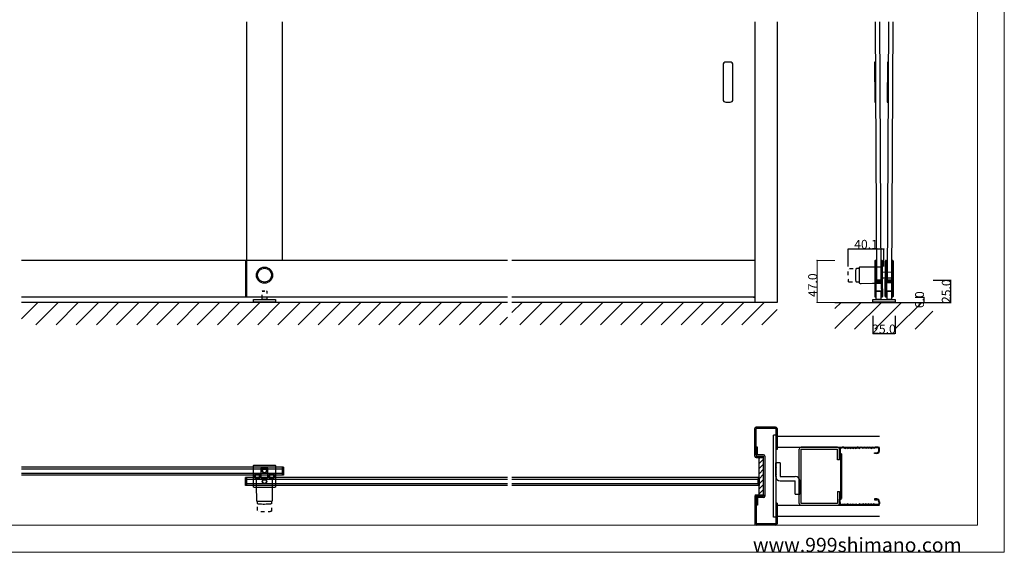
# Model space of a CAD drawing. Extents: x 0 to 1680, y -2 to 1186.
# Drawn here: x 575 to 1680, y 2 to 599 of the extents above; entities that cross this region are included whole.
import ezdxf

# ---------------------------------------------------------------- set-up
doc = ezdxf.new("R2010")
doc.units = 0
doc.header["$LTSCALE"] = 4
doc.header["$MEASUREMENT"] = 0
doc.linetypes.add('DOT', pattern=[2.5, 0.625, -1.875])
doc.linetypes.add('VECTORWORKS_DASH_01', pattern=[2.116538, 1.058075, -1.058463])
doc.layers.get('Defpoints').update_dxf_attribs({"linetype": 'CONTINUOUS'})
for name, color, linetype, lineweight in [('_0-0_', 7, 'CONTINUOUS', 15), ('_0-1_', 7, 'CONTINUOUS', 30), ('_0-2_', 7, 'CONTINUOUS', 25), ('_0-3_', 7, 'CONTINUOUS', 30), ('_0-4_', 7, 'CONTINUOUS', 13)]:
    doc.layers.add(name, color=color, linetype=linetype, lineweight=lineweight)
doc.dimstyles.get("Standard").update_dxf_attribs({"dimtxt": 10, "dimasz": 0.18, "dimexe": 0.18, "dimexo": 0.0625, "dimgap": 0.09, "dimtad": 1, "dimdec": 1, "dimzin": 0, "dimdsep": 46, "dimtxsty": 'STANDARD', "dimcen": 0.09, "dimadec": 0, "dimazin": 0, "dimtfac": 1, "dimtdec": 1, "dimtofl": 0, "dimtmove": 0, "dimatfit": 3, "dimfxl": 1, "dimtolj": 1, "dimtzin": 0, "dimarcsym": 0})

# ---------------------------------------------------------------- blocks, each defined once
blk = doc.blocks.new('*D39')
at = {"layer": '_0-4_', "color": 0, "linetype": 'Continuous', "lineweight": -2}
for p, q in [((1504.9, 322.1), (1504.9, 342.2)), ((1505, 342), (1544.8, 342)), ((1545, 322.1), (1545, 342.2))]:
    blk.add_line(p, q, dxfattribs=at)
at = {"layer": '_0-4_', "color": 0, "linetype": 'Continuous'}
for points in [[(1505, 342), (1505, 342), (1504.9, 342)], [(1544.8, 342), (1544.8, 342), (1545, 342)]]:
    blk.add_solid(points, dxfattribs=at)
at = {"layer": 'Defpoints', "color": 0, "linetype": 'Continuous'}
for p in [(1545, 342), (1504.9, 322), (1545, 322)]:
    blk.add_point(p, dxfattribs=at)
at = {"layer": '_0-4_', "color": 0, "linetype": 'Continuous', "insert": (1524.9, 347.1), "char_height": 10, "attachment_point": 5}
blk.add_mtext('\\A1;40.1', dxfattribs=at)
blk = doc.blocks.new('*D41')
at = {"layer": '_0-4_', "color": 0, "linetype": 'Continuous', "lineweight": -2}
for p, q in [((1532.5, 266.9375), (1532.5, 246.82)), ((1557.5, 266.9375), (1557.5, 246.82)), ((1532.68, 247), (1557.32, 247))]:
    blk.add_line(p, q, dxfattribs=at)
at = {"layer": '_0-4_', "color": 0, "linetype": 'Continuous'}
for points in [[(1532.68, 247.03), (1532.68, 246.97), (1532.5, 247)], [(1557.32, 247.03), (1557.32, 246.97), (1557.5, 247)]]:
    blk.add_solid(points, dxfattribs=at)
at = {"layer": 'Defpoints', "color": 0, "linetype": 'Continuous'}
for p in [(1532.5, 267), (1557.5, 267), (1557.5, 247)]:
    blk.add_point(p, dxfattribs=at)
at = {"layer": '_0-4_', "color": 0, "linetype": 'Continuous', "insert": (1545, 252.09), "char_height": 10, "attachment_point": 5}
blk.add_mtext('\\A1;25.0', dxfattribs=at)
blk = doc.blocks.new('*D47')
at = {"layer": '_0-4_', "color": 0, "linetype": 'Continuous', "lineweight": -2}
for p, q in [((1580, 288), (1590.2, 288)), ((1590, 282.2), (1590, 287.8)), ((1580.1, 282), (1590.2, 282))]:
    blk.add_line(p, q, dxfattribs=at)
at = {"layer": '_0-4_', "color": 0, "linetype": 'Continuous'}
for points in [[(1590, 287.8), (1590, 287.8), (1590, 288)], [(1590, 282.2), (1590, 282.2), (1590, 282)]]:
    blk.add_solid(points, dxfattribs=at)
at = {"layer": 'Defpoints', "color": 0, "linetype": 'Continuous'}
for p in [(1579.9, 288), (1590, 288), (1580, 282)]:
    blk.add_point(p, dxfattribs=at)
at = {"layer": '_0-4_', "color": 0, "linetype": 'Continuous', "insert": (1584.9, 285), "char_height": 10, "attachment_point": 5, "rotation": 90}
blk.add_mtext('\\A1;6.0', dxfattribs=at)
blk = doc.blocks.new('*D48')
at = {"layer": '_0-4_', "color": 0, "linetype": 'Continuous', "lineweight": -2}
for p, q in [((1600.1, 307), (1620.2, 307)), ((1620, 282.2), (1620, 306.8)), ((1600.1, 282), (1620.2, 282))]:
    blk.add_line(p, q, dxfattribs=at)
at = {"layer": '_0-4_', "color": 0, "linetype": 'Continuous'}
for points in [[(1620, 306.8), (1620, 306.8), (1620, 307)], [(1620, 282.2), (1620, 282.2), (1620, 282)]]:
    blk.add_solid(points, dxfattribs=at)
at = {"layer": 'Defpoints', "color": 0, "linetype": 'Continuous'}
for p in [(1600, 307), (1620, 307), (1600, 282)]:
    blk.add_point(p, dxfattribs=at)
at = {"layer": '_0-4_', "color": 0, "linetype": 'Continuous', "insert": (1614.9, 294.5), "char_height": 10, "attachment_point": 5, "rotation": 90}
blk.add_mtext('\\A1;25.0', dxfattribs=at)

msp = doc.modelspace()

# ---------------------------------------------------------------- linework, layer by layer
at = {"layer": '_0-0_', "color": 0, "linetype": 'Continuous'}
for p, q in [((1680, 1186), (1680, 2)), ((1650, 32), (1650, 1156)), ((30, 32), (1650, 32)), ((1680, 2), (0, 2))]:
    msp.add_line(p, q, dxfattribs=at)
at = {"layer": '_0-1_', "color": 0, "linetype": 'Continuous'}
for p, q in [((1122.5, 329), (577.5, 329)), ((828.8, 329), (828.8, 288)), ((830, 329), (830, 288)), ((1400, 329), (1127.5, 329)), ((1400, 329), (1398.8, 329)), ((1534.573, 328.245), (1534.579, 327.147)), ((1534.579, 327.147), (1534.585, 325.95)), ((1534.585, 325.95), (1534.612, 320.95)), ((1534.612, 320.95), (1534.645, 314.495)), ((1535.179, 327.151), (1535.173, 328.248)), ((1535.185, 325.953), (1535.179, 327.151)), ((1535.212, 320.953), (1535.185, 325.953)), ((1535.245, 314.498), (1535.212, 320.953)), ((1535.473, 328.249), (1535.479, 327.152)), ((1535.479, 327.152), (1535.485, 325.955)), ((1535.485, 325.955), (1535.512, 320.955)), ((1535.512, 320.955), (1535.545, 314.5)), ((1536.079, 327.155), (1536.073, 328.253)), ((1536.085, 325.958), (1536.079, 327.155)), ((1536.112, 320.958), (1536.085, 325.958)), ((1536.145, 314.503), (1536.112, 320.958)), ((1541.873, 328.283), (1541.879, 327.186)), ((1541.879, 327.186), (1541.88, 326.988)), ((1541.88, 326.988), (1541.891, 324.989)), ((1541.891, 324.989), (1541.902, 322.733)), ((1541.902, 322.733), (1541.909, 321.533)), ((1541.909, 321.533), (1541.919, 319.533)), ((1542.479, 327.189), (1542.473, 328.286)), ((1542.48, 326.992), (1542.479, 327.189)), ((1542.491, 324.992), (1542.48, 326.992)), ((1542.502, 322.736), (1542.491, 324.992)), ((1542.509, 321.536), (1542.502, 322.736)), ((1542.519, 319.536), (1542.509, 321.536)), ((1542.773, 328.288), (1542.779, 327.19)), ((1542.779, 327.19), (1542.78, 326.993)), ((1542.78, 326.993), (1542.794, 324.338)), ((1542.794, 324.338), (1542.802, 322.738)), ((1542.802, 322.738), (1542.809, 321.538)), ((1542.809, 321.538), (1542.819, 319.538)), ((1543.379, 327.194), (1543.373, 328.291)), ((1543.38, 326.996), (1543.379, 327.194)), ((1543.394, 324.341), (1543.38, 326.996)), ((1543.402, 322.741), (1543.394, 324.341)), ((1543.409, 321.541), (1543.402, 322.741)), ((1543.419, 319.541), (1543.409, 321.541)), ((1546.581, 319.541), (1546.592, 321.541)), ((1546.592, 321.541), (1546.598, 322.741)), ((1546.598, 322.741), (1546.606, 324.341)), ((1546.606, 324.341), (1546.62, 326.996)), ((1546.62, 326.996), (1546.621, 327.194)), ((1546.621, 327.194), (1546.627, 328.291)), ((1547.192, 321.538), (1547.181, 319.538)), ((1547.198, 322.738), (1547.192, 321.538)), ((1547.206, 324.338), (1547.198, 322.738)), ((1547.22, 326.993), (1547.206, 324.338)), ((1547.221, 327.19), (1547.22, 326.993)), ((1547.227, 328.288), (1547.221, 327.19)), ((1547.481, 319.536), (1547.492, 321.536)), ((1547.492, 321.536), (1547.498, 322.736)), ((1547.498, 322.736), (1547.51, 324.992)), ((1547.51, 324.992), (1547.52, 326.992)), ((1547.52, 326.992), (1547.521, 327.189)), ((1547.521, 327.189), (1547.527, 328.286)), ((1548.092, 321.533), (1548.081, 319.533)), ((1548.098, 322.733), (1548.092, 321.533)), ((1548.11, 324.989), (1548.098, 322.733)), ((1548.12, 326.988), (1548.11, 324.989)), ((1548.121, 327.186), (1548.12, 326.988)), ((1548.127, 328.283), (1548.121, 327.186)), ((1553.855, 314.503), (1553.889, 320.958)), ((1553.889, 320.958), (1553.915, 325.958)), ((1553.915, 325.958), (1553.921, 327.155)), ((1553.921, 327.155), (1553.927, 328.253)), ((1554.489, 320.955), (1554.455, 314.5)), ((1554.515, 325.955), (1554.489, 320.955)), ((1554.521, 327.152), (1554.515, 325.955)), ((1554.527, 328.249), (1554.521, 327.152)), ((1554.755, 314.498), (1554.789, 320.953)), ((1554.789, 320.953), (1554.815, 325.953)), ((1554.815, 325.953), (1554.821, 327.151)), ((1554.821, 327.151), (1554.827, 328.248)), ((1555.389, 320.95), (1555.355, 314.495)), ((1555.415, 325.95), (1555.389, 320.95)), ((1555.421, 327.147), (1555.415, 325.95)), ((1555.427, 328.245), (1555.421, 327.147)), ((1534.645, 314.495), (1534.652, 313.295)), ((1534.652, 313.295), (1534.684, 307.195)), ((1535.252, 313.298), (1535.245, 314.498)), ((1535.284, 307.198), (1535.252, 313.298)), ((1535.545, 314.5), (1535.552, 313.3)), ((1535.552, 313.3), (1535.572, 309.4)), ((1535.572, 309.4), (1535.583, 307.3)), ((1536.152, 313.303), (1536.145, 314.503)), ((1536.172, 309.403), (1536.152, 313.303)), ((1536.183, 307.303), (1536.172, 309.403)), ((1541.919, 319.533), (1541.925, 318.333)), ((1541.925, 318.333), (1541.957, 312.333)), ((1541.957, 312.333), (1541.969, 310.093)), ((1541.969, 310.093), (1541.972, 309.493)), ((1541.972, 309.493), (1541.973, 309.293)), ((1542.525, 318.336), (1542.519, 319.536)), ((1542.557, 312.336), (1542.525, 318.336)), ((1542.569, 310.096), (1542.557, 312.336)), ((1542.572, 309.496), (1542.569, 310.096)), ((1542.573, 309.296), (1542.572, 309.496)), ((1542.576, 308.636), (1542.573, 309.296)), ((1542.819, 319.538), (1542.825, 318.338)), ((1542.825, 318.338), (1542.857, 312.338)), ((1542.857, 312.338), (1542.901, 303.838)), ((1543.425, 318.341), (1543.419, 319.541)), ((1543.457, 312.341), (1543.425, 318.341)), ((1543.501, 303.841), (1543.457, 312.341)), ((1546.499, 303.841), (1546.543, 312.341)), ((1546.543, 312.341), (1546.575, 318.341)), ((1546.575, 318.341), (1546.581, 319.541)), ((1547.143, 312.338), (1547.099, 303.838)), ((1547.175, 318.338), (1547.143, 312.338)), ((1547.181, 319.538), (1547.175, 318.338)), ((1547.424, 308.636), (1547.428, 309.296)), ((1547.428, 309.296), (1547.429, 309.496)), ((1547.429, 309.496), (1547.432, 310.096)), ((1547.432, 310.096), (1547.443, 312.336)), ((1547.443, 312.336), (1547.475, 318.336)), ((1547.475, 318.336), (1547.481, 319.536)), ((1548.029, 309.493), (1548.028, 309.293)), ((1548.032, 310.093), (1548.029, 309.493)), ((1548.043, 312.333), (1548.032, 310.093)), ((1548.075, 318.333), (1548.043, 312.333)), ((1548.081, 319.533), (1548.075, 318.333)), ((1553.817, 307.303), (1553.828, 309.403)), ((1553.828, 309.403), (1553.849, 313.303)), ((1553.849, 313.303), (1553.855, 314.503)), ((1553.937, 316.096), (1553.974, 309.096)), ((1554.428, 309.4), (1554.417, 307.3)), ((1554.449, 313.3), (1554.428, 309.4)), ((1554.455, 314.5), (1554.449, 313.3)), ((1554.717, 307.198), (1554.749, 313.298)), ((1554.749, 313.298), (1554.755, 314.498)), ((1555.349, 313.295), (1555.317, 307.195)), ((1555.355, 314.495), (1555.349, 313.295)), ((1534.684, 307.195), (1534.734, 297.495)), ((1535.334, 297.498), (1535.284, 307.198)), ((1535.598, 304.5), (1535.605, 303.155)), ((1535.605, 303.155), (1535.606, 302.955)), ((1535.606, 302.955), (1535.61, 302.2)), ((1535.61, 302.2), (1535.634, 297.5)), ((1536.205, 303.158), (1536.198, 304.503)), ((1536.206, 302.958), (1536.205, 303.158)), ((1536.21, 302.203), (1536.206, 302.958)), ((1536.234, 297.503), (1536.21, 302.203)), ((1536.989, 306.207), (1536.389, 306.204)), ((1536.389, 306.204), (1536.392, 305.604)), ((1536.392, 305.604), (1536.992, 305.607)), ((1536.997, 304.607), (1536.397, 304.604)), ((1536.397, 304.604), (1536.4, 304.004)), ((1536.4, 304.004), (1537, 304.007)), ((1541.785, 307.032), (1536.483, 307.004)), ((1536.488, 306.404), (1538.588, 306.415)), ((1538.593, 305.415), (1536.493, 305.404)), ((1536.496, 304.804), (1538.596, 304.815)), ((1537.289, 306.209), (1536.989, 306.207)), ((1536.992, 305.607), (1537.292, 305.609)), ((1537.297, 304.609), (1536.997, 304.607)), ((1537, 304.007), (1537.3, 304.009)), ((1537.789, 306.211), (1537.289, 306.209)), ((1537.292, 305.609), (1537.792, 305.611)), ((1537.797, 304.611), (1537.297, 304.609)), ((1537.3, 304.009), (1537.8, 304.011)), ((1538.789, 306.216), (1537.789, 306.211)), ((1537.792, 305.611), (1538.792, 305.616)), ((1538.797, 304.616), (1537.797, 304.611)), ((1537.8, 304.011), (1538.8, 304.016)), ((1538.588, 306.415), (1538.932, 306.417)), ((1538.937, 305.417), (1538.593, 305.415)), ((1538.596, 304.815), (1538.94, 304.817)), ((1538.933, 306.217), (1538.789, 306.216)), ((1538.792, 305.616), (1538.936, 305.617)), ((1538.941, 304.617), (1538.797, 304.616)), ((1538.8, 304.016), (1538.944, 304.017)), ((1538.932, 306.417), (1539.188, 306.419)), ((1539.389, 306.22), (1538.933, 306.217)), ((1538.936, 305.617), (1539.392, 305.62)), ((1539.193, 305.419), (1538.937, 305.417)), ((1538.94, 304.817), (1539.196, 304.819)), ((1539.397, 304.62), (1538.941, 304.617)), ((1538.944, 304.017), (1539.4, 304.02)), ((1539.188, 306.419), (1539.432, 306.42)), ((1539.437, 305.42), (1539.193, 305.419)), ((1539.196, 304.819), (1539.441, 304.82)), ((1539.433, 306.22), (1539.389, 306.22)), ((1539.392, 305.62), (1539.436, 305.62)), ((1539.442, 304.62), (1539.397, 304.62)), ((1539.4, 304.02), (1539.445, 304.02)), ((1539.432, 306.42), (1539.588, 306.421)), ((1539.589, 306.221), (1539.433, 306.22)), ((1539.436, 305.62), (1539.592, 305.621)), ((1539.593, 305.421), (1539.437, 305.42)), ((1539.441, 304.82), (1539.596, 304.821)), ((1539.597, 304.621), (1539.442, 304.62)), ((1539.445, 304.02), (1539.6, 304.021)), ((1539.588, 306.421), (1539.632, 306.421)), ((1539.633, 306.221), (1539.589, 306.221)), ((1539.592, 305.621), (1539.636, 305.621)), ((1539.637, 305.421), (1539.593, 305.421)), ((1539.596, 304.821), (1539.641, 304.821)), ((1539.642, 304.621), (1539.597, 304.621)), ((1539.6, 304.021), (1539.645, 304.021)), ((1539.632, 306.421), (1540.132, 306.423)), ((1540.133, 306.223), (1539.633, 306.221)), ((1539.636, 305.621), (1540.136, 305.624)), ((1540.137, 305.424), (1539.637, 305.421)), ((1539.641, 304.821), (1540.14, 304.824)), ((1540.141, 304.624), (1539.642, 304.621)), ((1539.645, 304.021), (1540.144, 304.024)), ((1540.132, 306.423), (1540.388, 306.425)), ((1541.689, 306.232), (1540.133, 306.223)), ((1540.136, 305.624), (1541.692, 305.632)), ((1540.393, 305.425), (1540.137, 305.424)), ((1540.14, 304.824), (1540.396, 304.825)), ((1541.697, 304.632), (1540.141, 304.624)), ((1540.144, 304.024), (1541.7, 304.032)), ((1540.388, 306.425), (1540.888, 306.427)), ((1540.893, 305.427), (1540.393, 305.425)), ((1540.396, 304.825), (1540.896, 304.827)), ((1540.888, 306.427), (1541.188, 306.429)), ((1541.193, 305.429), (1540.893, 305.427)), ((1540.896, 304.827), (1541.196, 304.829)), ((1541.188, 306.429), (1541.788, 306.432)), ((1541.793, 305.432), (1541.193, 305.429)), ((1541.196, 304.829), (1541.796, 304.832)), ((1541.788, 306.432), (1541.785, 307.032)), ((1541.796, 304.832), (1541.793, 305.432)), ((1541.973, 309.293), (1541.976, 308.633)), ((1541.976, 308.633), (1541.98, 307.989)), ((1541.98, 307.989), (1541.987, 306.533)), ((1542.002, 303.733), (1542.013, 301.633)), ((1542.013, 301.633), (1542.033, 297.733)), ((1542.58, 307.992), (1542.576, 308.636)), ((1542.587, 306.536), (1542.58, 307.992)), ((1542.613, 301.636), (1542.602, 303.736)), ((1542.633, 297.736), (1542.613, 301.636)), ((1542.901, 303.838), (1542.933, 297.738)), ((1543.533, 297.741), (1543.501, 303.841)), ((1546.467, 297.741), (1546.499, 303.841)), ((1547.099, 303.838), (1547.067, 297.738)), ((1547.367, 297.736), (1547.387, 301.636)), ((1547.387, 301.636), (1547.398, 303.736)), ((1547.413, 306.536), (1547.421, 307.992)), ((1547.421, 307.992), (1547.424, 308.636)), ((1547.987, 301.633), (1547.967, 297.733)), ((1547.998, 303.733), (1547.987, 301.633)), ((1548.021, 307.989), (1548.013, 306.533)), ((1548.024, 308.633), (1548.021, 307.989)), ((1548.028, 309.293), (1548.024, 308.633)), ((1548.204, 304.832), (1548.207, 305.432)), ((1548.804, 304.829), (1548.204, 304.832)), ((1548.207, 305.432), (1548.807, 305.429)), ((1548.213, 306.432), (1548.216, 307.032)), ((1548.813, 306.429), (1548.213, 306.432)), ((1548.216, 307.032), (1553.516, 307.004)), ((1549.856, 304.024), (1548.3, 304.032)), ((1548.303, 304.632), (1549.859, 304.624)), ((1549.865, 305.624), (1548.308, 305.632)), ((1548.312, 306.232), (1549.868, 306.223)), ((1549.104, 304.827), (1548.804, 304.829)), ((1548.807, 305.429), (1549.107, 305.427)), ((1549.113, 306.427), (1548.813, 306.429)), ((1549.604, 304.825), (1549.104, 304.827)), ((1549.107, 305.427), (1549.607, 305.425)), ((1549.613, 306.425), (1549.113, 306.427)), ((1549.86, 304.824), (1549.604, 304.825)), ((1549.607, 305.425), (1549.864, 305.424)), ((1549.869, 306.423), (1549.613, 306.425)), ((1550.356, 304.021), (1549.856, 304.024)), ((1549.859, 304.624), (1550.359, 304.621)), ((1550.36, 304.821), (1549.86, 304.824)), ((1549.864, 305.424), (1550.363, 305.421)), ((1550.364, 305.621), (1549.865, 305.624)), ((1549.868, 306.223), (1550.367, 306.221)), ((1550.368, 306.421), (1549.869, 306.423)), ((1550.4, 304.021), (1550.356, 304.021)), ((1550.359, 304.621), (1550.403, 304.621)), ((1550.404, 304.821), (1550.36, 304.821)), ((1550.363, 305.421), (1550.407, 305.421)), ((1550.408, 305.621), (1550.364, 305.621)), ((1550.367, 306.221), (1550.411, 306.221)), ((1550.413, 306.421), (1550.368, 306.421)), ((1550.556, 304.02), (1550.4, 304.021)), ((1550.403, 304.621), (1550.559, 304.62)), ((1550.56, 304.82), (1550.404, 304.821)), ((1550.407, 305.421), (1550.563, 305.42)), ((1550.564, 305.62), (1550.408, 305.621)), ((1550.411, 306.221), (1550.567, 306.22)), ((1550.568, 306.42), (1550.413, 306.421)), ((1550.6, 304.02), (1550.556, 304.02)), ((1550.559, 304.62), (1550.603, 304.62)), ((1550.804, 304.819), (1550.56, 304.82)), ((1550.563, 305.42), (1550.807, 305.419)), ((1550.608, 305.62), (1550.564, 305.62)), ((1550.567, 306.22), (1550.611, 306.22)), ((1550.813, 306.419), (1550.568, 306.42)), ((1551.056, 304.017), (1550.6, 304.02)), ((1550.603, 304.62), (1551.059, 304.617)), ((1551.065, 305.617), (1550.608, 305.62)), ((1550.611, 306.22), (1551.068, 306.217)), ((1551.06, 304.817), (1550.804, 304.819)), ((1550.807, 305.419), (1551.063, 305.417)), ((1551.069, 306.417), (1550.813, 306.419)), ((1551.2, 304.016), (1551.056, 304.017)), ((1551.059, 304.617), (1551.203, 304.616)), ((1551.404, 304.815), (1551.06, 304.817)), ((1551.063, 305.417), (1551.407, 305.415)), ((1551.208, 305.616), (1551.065, 305.617)), ((1551.068, 306.217), (1551.211, 306.216)), ((1551.413, 306.415), (1551.069, 306.417)), ((1552.2, 304.011), (1551.2, 304.016)), ((1551.203, 304.616), (1552.203, 304.611)), ((1552.208, 305.611), (1551.208, 305.616)), ((1551.211, 306.216), (1552.211, 306.211)), ((1553.504, 304.804), (1551.404, 304.815)), ((1551.407, 305.415), (1553.507, 305.404)), ((1553.512, 306.404), (1551.413, 306.415)), ((1552.7, 304.009), (1552.2, 304.011)), ((1552.203, 304.611), (1552.703, 304.609)), ((1552.708, 305.609), (1552.208, 305.611)), ((1552.211, 306.211), (1552.711, 306.209)), ((1553, 304.007), (1552.7, 304.009)), ((1552.703, 304.609), (1553.003, 304.607)), ((1553.008, 305.607), (1552.708, 305.609)), ((1552.711, 306.209), (1553.011, 306.207)), ((1553.6, 304.004), (1553, 304.007)), ((1553.003, 304.607), (1553.603, 304.604)), ((1553.608, 305.604), (1553.008, 305.607)), ((1553.011, 306.207), (1553.611, 306.204)), ((1553.603, 304.604), (1553.6, 304.004)), ((1553.611, 306.204), (1553.608, 305.604)), ((1553.766, 297.503), (1553.79, 302.203)), ((1553.79, 302.203), (1553.794, 302.958)), ((1553.794, 302.958), (1553.795, 303.158)), ((1553.795, 303.158), (1553.803, 304.503)), ((1554.39, 302.2), (1554.366, 297.5)), ((1554.394, 302.955), (1554.39, 302.2)), ((1554.395, 303.155), (1554.394, 302.955)), ((1554.403, 304.5), (1554.395, 303.155)), ((1554.666, 297.498), (1554.717, 307.198)), ((1555.317, 307.195), (1555.266, 297.495)), ((1122.5, 288), (577.5, 288)), ((1400, 288), (1127.5, 288)), ((1398.8, 288), (1400, 288)), ((1534.734, 297.495), (1534.745, 295.495)), ((1534.745, 295.495), (1534.751, 294.295)), ((1534.751, 294.295), (1534.76, 292.695)), ((1534.76, 292.695), (1534.769, 290.951)), ((1534.769, 290.951), (1534.774, 289.951)), ((1534.774, 289.951), (1534.775, 289.842)), ((1534.775, 289.842), (1534.78, 288.745)), ((1535.345, 295.498), (1535.334, 297.498)), ((1535.351, 294.298), (1535.345, 295.498)), ((1535.36, 292.698), (1535.351, 294.298)), ((1535.369, 290.954), (1535.36, 292.698)), ((1535.374, 289.954), (1535.369, 290.954)), ((1535.375, 289.846), (1535.374, 289.954)), ((1535.38, 288.748), (1535.375, 289.846)), ((1535.634, 297.5), (1535.645, 295.5)), ((1535.645, 295.5), (1535.651, 294.3)), ((1535.651, 294.3), (1535.669, 290.955)), ((1535.669, 290.955), (1535.674, 289.955)), ((1535.674, 289.955), (1535.675, 289.847)), ((1535.675, 289.847), (1535.68, 288.75)), ((1536.245, 295.503), (1536.234, 297.503)), ((1536.251, 294.303), (1536.245, 295.503)), ((1536.269, 290.959), (1536.251, 294.303)), ((1536.274, 289.959), (1536.269, 290.959)), ((1536.275, 289.85), (1536.274, 289.959)), ((1536.28, 288.753), (1536.275, 289.85)), ((1536.4, 294.603), (1541.6, 294.603)), ((1542.033, 297.733), (1542.04, 296.533)), ((1542.04, 296.533), (1542.044, 295.733)), ((1542.044, 295.733), (1542.049, 294.733)), ((1542.049, 294.733), (1542.069, 290.989)), ((1542.069, 290.989), (1542.074, 289.989)), ((1542.074, 289.989), (1542.074, 289.881)), ((1542.074, 289.881), (1542.08, 288.783)), ((1542.64, 296.536), (1542.633, 297.736)), ((1542.644, 295.737), (1542.64, 296.536)), ((1542.649, 294.737), (1542.644, 295.737)), ((1542.669, 290.992), (1542.649, 294.737)), ((1542.674, 289.992), (1542.669, 290.992)), ((1542.674, 289.884), (1542.674, 289.992)), ((1542.68, 288.787), (1542.674, 289.884)), ((1542.933, 297.738), (1542.94, 296.538)), ((1542.94, 296.538), (1542.944, 295.738)), ((1542.944, 295.738), (1542.949, 294.738)), ((1542.949, 294.738), (1542.969, 290.994)), ((1542.969, 290.994), (1542.974, 289.994)), ((1542.974, 289.994), (1542.974, 289.885)), ((1542.974, 289.885), (1542.98, 288.788)), ((1543.54, 296.541), (1543.533, 297.741)), ((1543.544, 295.741), (1543.54, 296.541)), ((1543.549, 294.741), (1543.544, 295.741)), ((1543.569, 290.997), (1543.549, 294.741)), ((1543.574, 289.997), (1543.569, 290.997)), ((1543.574, 289.889), (1543.574, 289.997)), ((1543.58, 288.791), (1543.574, 289.889)), ((1546.42, 288.791), (1546.426, 289.889)), ((1546.426, 289.997), (1546.432, 290.997)), ((1546.426, 289.889), (1546.426, 289.997)), ((1546.432, 290.997), (1546.451, 294.741)), ((1546.451, 294.741), (1546.457, 295.741)), ((1546.457, 295.741), (1546.461, 296.541)), ((1546.461, 296.541), (1546.467, 297.741)), ((1547.026, 289.885), (1547.02, 288.788)), ((1547.032, 290.994), (1547.026, 289.994)), ((1547.026, 289.994), (1547.026, 289.885)), ((1547.051, 294.738), (1547.032, 290.994)), ((1547.057, 295.738), (1547.051, 294.738)), ((1547.061, 296.538), (1547.057, 295.738)), ((1547.067, 297.738), (1547.061, 296.538)), ((1547.32, 288.787), (1547.326, 289.884)), ((1547.326, 289.992), (1547.332, 290.992)), ((1547.326, 289.884), (1547.326, 289.992)), ((1547.332, 290.992), (1547.351, 294.737)), ((1547.351, 294.737), (1547.357, 295.737)), ((1547.357, 295.737), (1547.361, 296.536)), ((1547.361, 296.536), (1547.367, 297.736)), ((1547.926, 289.881), (1547.92, 288.783)), ((1547.932, 290.989), (1547.926, 289.989)), ((1547.926, 289.989), (1547.926, 289.881)), ((1547.951, 294.733), (1547.932, 290.989)), ((1547.957, 295.733), (1547.951, 294.733)), ((1547.961, 296.533), (1547.957, 295.733)), ((1547.967, 297.733), (1547.961, 296.533)), ((1548.4, 294.603), (1553.6, 294.603)), ((1553.72, 288.753), (1553.726, 289.85)), ((1553.726, 289.959), (1553.732, 290.959)), ((1553.726, 289.85), (1553.726, 289.959)), ((1553.732, 290.959), (1553.749, 294.303)), ((1553.749, 294.303), (1553.755, 295.503)), ((1553.755, 295.503), (1553.766, 297.503)), ((1554.326, 289.847), (1554.32, 288.75)), ((1554.332, 290.955), (1554.326, 289.955)), ((1554.326, 289.955), (1554.326, 289.847)), ((1554.349, 294.3), (1554.332, 290.955)), ((1554.355, 295.5), (1554.349, 294.3)), ((1554.366, 297.5), (1554.355, 295.5)), ((1554.62, 288.748), (1554.626, 289.846)), ((1554.626, 289.954), (1554.632, 290.954)), ((1554.626, 289.846), (1554.626, 289.954)), ((1554.632, 290.954), (1554.641, 292.698)), ((1554.641, 292.698), (1554.649, 294.298)), ((1554.649, 294.298), (1554.655, 295.498)), ((1554.655, 295.498), (1554.666, 297.498)), ((1555.226, 289.842), (1555.22, 288.745)), ((1555.232, 290.951), (1555.226, 289.951)), ((1555.226, 289.951), (1555.226, 289.842)), ((1555.241, 292.695), (1555.232, 290.951)), ((1555.249, 294.295), (1555.241, 292.695)), ((1555.255, 295.495), (1555.249, 294.295)), ((1555.266, 297.495), (1555.255, 295.495)), ((871.2, 97.201), (577.5, 97.201)), ((871.2, 88.401), (577.5, 88.401)), ((846.342, 96.08), (853.342, 96.117)), ((870, 97.201), (870, 88.401)), ((870, 95.301), (870, 89.301)), ((871.2, 97.201), (871.2, 88.401)), ((828.8, 76.799), (828.8, 85.599)), ((1122.5, 85.599), (828.8, 85.599)), ((830, 85.599), (830, 76.799)), ((830, 78.699), (830, 84.699)), ((1405, 85.599), (1127.5, 85.599)), ((1403.5, 83.699), (1403.8, 83.699)), ((1403.5, 78.699), (1403.8, 78.699)), ((1403.8, 85.599), (1403.8, 76.799)), ((1405, 85.599), (1405, 76.799)), ((1122.5, 76.799), (828.8, 76.799)), ((1405, 76.799), (1127.5, 76.799))]:
    msp.add_line(p, q, dxfattribs=at)
at = {"layer": '_0-1_', "color": 0, "linetype": 'DOT'}
msp.add_line((847.4, 294.6), (852.6, 294.6), dxfattribs=at)
at = {"layer": '_0-1_', "color": 0}
msp.add_lwpolyline([(1367.5, 551.5, 0.41421356), (1364.5, 548.5), (1364.5, 509.5, 0.41421356), (1367.5, 506.5), (1372.5, 506.5, 0.41421356), (1375.5, 509.5), (1375.5, 548.5, 0.41421356), (1372.5, 551.5)], format="xyb", close=True, dxfattribs=at)
at = {"layer": '_0-1_', "color": 0, "linetype": 'Continuous'}
for points in [[(1535.304, 551.502), (1534.504, 551.497), (1534.74, 506.498), (1535.54, 506.502)], [(1549.696, 551.541), (1548.896, 551.545), (1548.66, 506.546), (1549.46, 506.542)], [(1554.471, 309.599), (1553.974, 309.096), (1543.074, 309.039), (1542.874, 309.038), (1542.837, 316.038), (1543.037, 316.039), (1553.937, 316.096), (1554.44, 315.599)], [(1536.9, 295.103), (1541.1, 295.103), (1541.6, 294.603), (1541.6, 287.103), (1541.6, 285.103), (1536.4, 285.103), (1536.4, 287.103), (1536.4, 294.603)], [(1548.9, 295.103), (1553.1, 295.103), (1553.6, 294.603), (1553.6, 287.103), (1553.6, 285.103), (1548.4, 285.103), (1548.4, 287.103), (1548.4, 294.603)], [(852.839, 96.614), (853.342, 96.117), (853.399, 85.217), (853.4, 85.017), (846.4, 84.98), (846.399, 85.18), (846.342, 96.08), (846.839, 96.583)]]:
    msp.add_lwpolyline(points, close=True, dxfattribs=at)
at = {"layer": '_0-1_', "color": 0, "linetype": 'Continuous', "flags": 128}
for points in [[(1532.404, 303.383), (1541.802, 303.432), (1542.903, 303.438), (1542.808, 321.638), (1541.706, 321.632), (1532.308, 321.583), (1532.108, 321.582), (1519.308, 321.515), (1518.009, 321.508), (1518.009, 321.508, 0.414214), (1517.014, 320.503), (1517.099, 304.303, 0.414214), (1518.104, 303.308), (1519.404, 303.315), (1532.204, 303.382), (1532.404, 303.383)], [(1513.702, 305.585), (1513.702, 305.585, -0.022803), (1513.356, 312.383), (1513.356, 312.383, -0.022793), (1513.631, 319.185), (1513.631, 319.185), (1513.631, 319.185, -0.414214), (1514.625, 320.19), (1516.815, 320.202), (1517.015, 320.203), (1517.097, 304.603), (1516.897, 304.602), (1514.707, 304.59), (1514.707, 304.59, -0.414214), (1513.702, 305.585), (1513.702, 305.585)], [(837.5, 83), (837.5, 85), (837.5, 86), (837.5, 86.5), (837.5, 87.5), (837.5, 88), (837.5, 89), (837.5, 91), (837.5, 93), (837.5, 94), (837.5, 98.5), (837.5, 98.5, -0.414214), (838.5, 99.5), (843.75, 99.5), (847.5, 99.5), (850, 99.5), (850.5, 99.5), (852.5, 99.5), (855.5, 99.5), (861.5, 99.5), (861.5, 99.5, -0.414214), (862.5, 98.5), (862.5, 94), (862.5, 93), (862.5, 91), (862.5, 89), (862.5, 88), (862.5, 87.5), (862.5, 86.5), (862.5, 86), (862.5, 85), (862.5, 83), (862.5, 81), (862.5, 80), (862.5, 75.5), (862.5, 75.5, -0.414214), (861.5, 74.5), (855.5, 74.5), (852.5, 74.5), (850.5, 74.5), (850, 74.5), (847.5, 74.5), (843.75, 74.5), (838.5, 74.5), (838.5, 74.5, -0.414214), (837.5, 75.5), (837.5, 80), (837.5, 81), (837.5, 83)], [(859.055, 74.547), (859.006, 83.945), (859, 85.046), (840.8, 84.951), (840.806, 83.849), (840.855, 74.451), (840.856, 74.251), (840.923, 61.451), (840.93, 60.151), (840.93, 60.151, 0.414214), (841.935, 59.157), (858.135, 59.242, 0.414214), (859.13, 60.247), (859.123, 61.547), (859.056, 74.347), (859.055, 74.547)], [(856.853, 55.845), (856.853, 55.845, -0.022803), (850.054, 55.499), (850.054, 55.499, -0.022793), (843.253, 55.774), (843.253, 55.774), (843.253, 55.774, -0.414214), (842.248, 56.768), (842.236, 58.958), (842.235, 59.158), (857.835, 59.24), (857.836, 59.04), (857.848, 56.85), (857.848, 56.85, -0.414214), (856.853, 55.845), (856.853, 55.845)]]:
    msp.add_lwpolyline(points, format="xyb", close=True, dxfattribs=at)
at = {"layer": '_0-1_', "color": 0, "linetype": 'VECTORWORKS_DASH_01', "flags": 128}
for points in [[(1506.207, 304.546), (1506.207, 304.546, -0.414214), (1505.202, 305.541), (1505.202, 305.541), (1505.202, 305.541, -0.022803), (1504.856, 312.339), (1504.856, 312.339, -0.022793), (1505.131, 319.14), (1505.131, 319.14), (1505.131, 319.14, -0.414214), (1506.125, 320.146), (1516.815, 320.202), (1517.015, 320.203), (1517.097, 304.603), (1516.897, 304.602), (1506.207, 304.546)], [(857.892, 48.35), (857.892, 48.35, -0.414214), (856.897, 47.345), (856.897, 47.345), (856.897, 47.345, -0.022803), (850.099, 46.999), (850.099, 46.999, -0.022793), (843.297, 47.274), (843.297, 47.274), (843.297, 47.274, -0.414214), (842.292, 48.268), (842.236, 58.958), (842.235, 59.158), (857.835, 59.24), (857.836, 59.04), (857.892, 48.35)]]:
    msp.add_lwpolyline(points, format="xyb", close=True, dxfattribs=at)
at = {"layer": '_0-1_', "color": 0, "linetype": 'DOT'}
msp.add_lwpolyline([(847.9, 295.1), (852.1, 295.1), (852.6, 294.6), (852.6, 288), (852.6, 288), (847.4, 288), (847.4, 288), (847.4, 294.6)], close=True, dxfattribs=at)
at = {"layer": '_0-1_', "color": 0, "linetype": 'Continuous'}
msp.add_lwpolyline([(852.6, 288), (852.6, 285.1), (847.4, 285.1), (847.4, 288)], dxfattribs=at)
at = {"layer": '_0-1_', "color": 0, "linetype": 'Continuous', "flags": 128}
for points in [[(837.5, 285.1), (862.5, 285.1), (862.5, 282.1), (837.5, 282.1), (837.5, 285.1)], [(845, 282.1), (855, 282.1), (855, 282), (845, 282), (845, 282.1)], [(1532.5, 285.103), (1557.5, 285.103), (1557.5, 282.103), (1532.5, 282.103), (1532.5, 285.103)], [(1534, 282.103), (1544, 282.103), (1544, 282.003), (1534, 282.003), (1534, 282.103)], [(1546, 282.103), (1556, 282.103), (1556, 282.003), (1546, 282.003), (1546, 282.103)]]:
    msp.add_lwpolyline(points, close=True, dxfattribs=at)
at = {"layer": '_0-1_', "color": 0, "linetype": 'Continuous'}
for centre, radius in [((850, 312.5), 9.1), ((850, 312.5), 7.8), ((842, 87), 3.1), ((842, 87), 2.1), ((850, 93), 2.6), ((850, 93), 2.1), ((858, 87), 3.1), ((858, 87), 2.1), ((850, 81), 2.6), ((850, 81), 2.1)]:
    msp.add_circle(centre, radius, dxfattribs=at)
for centre, radius, start, end in [((1535.323, 328.249), 0.75, 110.119016, 180.300166), ((1535.323, 328.249), 0.75, 90.299007, 110.126216), ((1535.323, 328.249), 0.15, 90.299987, 180.300073), ((1535.323, 328.249), 0.75, 0.299987, 90.300073), ((1535.323, 328.249), 0.15, 0.299987, 90.300073), ((1542.623, 328.287), 0.75, 110.119016, 180.300166), ((1542.623, 328.287), 0.75, 90.299007, 110.126216), ((1542.623, 328.287), 0.15, 90.299987, 180.300073), ((1542.623, 328.287), 0.75, 0.299987, 90.300073), ((1542.623, 328.287), 0.15, 0.299987, 90.300073), ((1547.377, 328.287), 0.75, 89.699957, 179.700043), ((1547.377, 328.287), 0.15, 89.699957, 179.700043), ((1547.377, 328.287), 0.15, 359.699957, 89.700043), ((1547.377, 328.287), 0.75, 69.873814, 89.701023), ((1547.377, 328.287), 0.75, 359.699864, 69.881014), ((1554.677, 328.249), 0.75, 89.699957, 179.700043), ((1554.677, 328.249), 0.15, 89.699957, 179.700043), ((1554.677, 328.249), 0.15, 359.699957, 89.700043), ((1554.677, 328.249), 0.75, 69.873814, 89.701023), ((1554.677, 328.249), 0.75, 359.699864, 69.881014), ((1536.483, 307.304), 0.9, 180.299987, 270.300073), ((1536.498, 304.504), 0.9, 90.299987, 180.300073), ((1536.483, 307.304), 0.3, 180.299987, 270.300073), ((1536.498, 304.504), 0.3, 90.299987, 180.300073), ((1541.687, 306.532), 0.3, 270.299987, 0.300073), ((1541.687, 306.532), 0.9, 270.299987, 0.300073), ((1541.702, 303.732), 0.9, 0.299987, 90.300073), ((1541.702, 303.732), 0.3, 0.299987, 90.300073), ((1548.298, 303.732), 0.9, 89.699957, 179.700043), ((1548.313, 306.532), 0.9, 179.699957, 269.700043), ((1548.298, 303.732), 0.3, 89.699957, 179.700043), ((1548.313, 306.532), 0.3, 179.699957, 269.700043), ((1553.503, 304.504), 0.3, 359.699957, 89.700043), ((1553.503, 304.504), 0.9, 359.699957, 89.700043), ((1553.517, 307.304), 0.9, 269.699957, 359.700043), ((1553.517, 307.304), 0.3, 269.699957, 359.700043), ((1535.53, 288.749), 0.75, 180.299894, 250.481044), ((1535.53, 288.749), 0.75, 250.474868, 270.300029), ((1535.53, 288.749), 0.15, 180.299987, 270.300073), ((1535.53, 288.749), 0.15, 270.299987, 0.300073), ((1535.53, 288.749), 0.75, 270.299987, 0.300073), ((1542.83, 288.787), 0.75, 180.299894, 250.481044), ((1542.83, 288.787), 0.75, 250.474868, 270.300029), ((1542.83, 288.787), 0.15, 180.299987, 270.300073), ((1542.83, 288.787), 0.15, 270.299987, 0.300073), ((1542.83, 288.787), 0.75, 270.299987, 0.300073), ((1547.17, 288.787), 0.75, 179.699957, 269.700043), ((1547.17, 288.787), 0.15, 179.699957, 269.700043), ((1547.17, 288.787), 0.75, 269.700001, 289.525163), ((1547.17, 288.787), 0.15, 269.699957, 359.700043), ((1547.17, 288.787), 0.75, 289.518986, 359.700136), ((1554.47, 288.749), 0.75, 179.699957, 269.700043), ((1554.47, 288.749), 0.15, 179.699957, 269.700043), ((1554.47, 288.749), 0.75, 269.700001, 289.525163), ((1554.47, 288.749), 0.15, 269.699957, 359.700043), ((1554.47, 288.749), 0.75, 289.518986, 359.700136)]:
    msp.add_arc(centre, radius, start, end, dxfattribs=at)
at = {"layer": '_0-2_', "color": 132, "linetype": 'Continuous'}
for p, q in [((830, 596.5), (830, 329)), ((870, 596.5), (870, 329)), ((1535.069, 596.501), (1536.585, 307.005)), ((1540.069, 596.527), (1541.585, 307.031)), ((1549.932, 596.527), (1548.416, 307.031)), ((1554.931, 596.501), (1553.416, 307.005)), ((1536.585, 307.005), (1541.585, 307.031)), ((1553.416, 307.005), (1548.416, 307.031)), ((1548.416, 307.031), (1553.416, 307.005)), ((577.5, 95.301), (870, 95.301)), ((577.5, 90.301), (870, 90.301)), ((830, 83.699), (1122.5, 83.699)), ((830, 78.699), (1122.5, 78.699)), ((1127.5, 83.699), (1403.5, 83.699)), ((1127.5, 78.699), (1403.5, 78.699)), ((1403.5, 83.699), (1403.5, 78.699))]:
    msp.add_line(p, q, dxfattribs=at)
at = {"layer": '_0-3_', "color": 54, "linetype": 'Continuous'}
for p, q in [((1400, 596.5), (1400, 282)), ((1425, 596.5), (1425, 282)), ((577.5, 263.618), (595.882, 282)), ((1122.5, 282), (577.5, 282)), ((593.51, 257), (618.51, 282)), ((616.137, 257), (641.137, 282)), ((638.765, 257), (663.765, 282)), ((661.392, 257), (686.392, 282)), ((684.019, 257), (709.019, 282)), ((706.647, 257), (731.647, 282)), ((729.274, 257), (754.274, 282)), ((751.902, 257), (776.902, 282)), ((774.529, 257), (799.529, 282)), ((797.156, 257), (822.156, 282)), ((819.784, 257), (844.784, 282)), ((842.411, 257), (867.411, 282)), ((865.039, 257), (890.039, 282)), ((887.666, 257), (912.666, 282)), ((910.294, 257), (935.294, 282)), ((932.921, 257), (957.921, 282)), ((955.548, 257), (980.548, 282)), ((978.176, 257), (1003.176, 282)), ((1000.803, 257), (1025.803, 282)), ((1023.431, 257), (1048.431, 282)), ((1046.058, 257), (1071.058, 282)), ((1068.685, 257), (1093.685, 282)), ((1091.313, 257), (1116.313, 282)), ((1127.5, 270.56), (1138.94, 282)), ((1425, 282), (1127.5, 282)), ((1136.568, 257), (1161.568, 282)), ((1159.195, 257), (1184.195, 282)), ((1181.823, 257), (1206.823, 282)), ((1204.45, 257), (1229.45, 282)), ((1227.077, 257), (1252.077, 282)), ((1249.705, 257), (1274.705, 282)), ((1272.332, 257), (1297.332, 282)), ((1294.96, 257), (1319.96, 282)), ((1317.587, 257), (1342.587, 282)), ((1340.214, 257), (1365.214, 282)), ((1362.842, 257), (1387.842, 282)), ((1385.469, 257), (1410.469, 282)), ((1490, 282), (1600, 282)), ((1490, 252.548), (1519.452, 282)), ((1490, 275.175), (1496.825, 282)), ((1490, 252.548), (1519.452, 282)), ((1490, 275.175), (1496.825, 282)), ((1490, 252.548), (1519.452, 282)), ((1490, 275.175), (1496.825, 282)), ((1490, 252.548), (1519.452, 282)), ((1490, 275.175), (1496.825, 282)), ((1512.08, 252), (1542.08, 282)), ((1512.08, 252), (1542.08, 282)), ((1512.08, 252), (1542.08, 282)), ((1512.08, 252), (1542.08, 282)), ((1534.707, 252), (1564.707, 282)), ((1534.707, 252), (1564.707, 282)), ((1534.707, 252), (1564.707, 282)), ((1534.707, 252), (1564.707, 282)), ((1557.335, 252), (1587.335, 282)), ((1557.335, 252), (1587.335, 282)), ((1557.335, 252), (1587.335, 282)), ((1557.335, 252), (1587.335, 282)), ((1113.94, 257), (1122.5, 265.56)), ((1408.097, 257), (1425, 273.903)), ((1579.962, 252), (1600, 272.038)), ((1579.962, 252), (1600, 272.038)), ((1579.962, 252), (1600, 272.038)), ((1579.962, 252), (1600, 272.038)), ((1400, 109.6), (1400, 140.4)), ((1423.5, 140.5), (1401.5, 140.5)), ((1401.5, 111.1), (1401.5, 140.5)), ((1423.4, 142), (1401.6, 142)), ((1421.2, 41), (1421.2, 133)), ((1423.5, 133), (1421.2, 133)), ((1423.5, 140.5), (1423.5, 117)), ((1425, 140.4), (1425, 117)), ((1425, 132), (1540, 132)), ((1403, 119.5), (1401.5, 119.5)), ((1401.5, 119.5), (1401.5, 109.5)), ((1401.503, 111), (1401.5, 111)), ((1403, 111), (1403, 119.5)), ((1409.9, 111), (1403, 111)), ((1425, 117), (1423.5, 117)), ((1423.5, 117), (1423.5, 57)), ((1425, 119.5), (1540, 119.5)), ((1450, 56.5), (1450, 117.5)), ((1493, 119.5), (1452, 119.5)), ((1452, 56.5), (1452, 117.5)), ((1452, 117.5), (1493, 117.5)), ((1493, 105.555), (1493, 117.5)), ((1495, 105.555), (1495, 117.5)), ((1495, 116.503), (1495, 112.528)), ((1495, 112.528), (1496.5, 111.662)), ((1495.8, 116.503), (1495.8, 112.907)), ((1495.8, 112.907), (1497.3, 112.041)), ((1496.5, 62.338), (1496.5, 111.662)), ((1497.3, 112.041), (1497.3, 61.959)), ((1500, 119.503), (1498, 119.503)), ((1500, 118.703), (1498, 118.703)), ((1500, 119.503), (1501.5, 118.803)), ((1500, 118.703), (1501.5, 118.003)), ((1501.5, 118.803), (1503, 119.503)), ((1501.5, 118.003), (1503, 118.703)), ((1503, 119.503), (1504.5, 118.803)), ((1504.5, 118.003), (1503, 118.703)), ((1504.5, 118.803), (1506, 119.503)), ((1504.5, 118.003), (1506, 118.703)), ((1506, 119.503), (1507.5, 118.803)), ((1506, 118.703), (1507.5, 118.003)), ((1507.5, 118.803), (1509, 119.503)), ((1507.5, 118.003), (1509, 118.703)), ((1509, 119.503), (1510.5, 118.803)), ((1509, 118.703), (1510.5, 118.003)), ((1510.5, 118.803), (1512, 119.503)), ((1510.5, 118.003), (1512, 118.703)), ((1512, 119.503), (1513.5, 118.803)), ((1512, 118.703), (1513.5, 118.003)), ((1513.5, 118.803), (1515, 119.503)), ((1513.5, 118.003), (1515, 118.703)), ((1516.2, 119.503), (1515, 119.503)), ((1515, 118.703), (1516.2, 118.703)), ((1516.2, 119.503), (1517.5, 118.803)), ((1516.2, 118.703), (1517.5, 118.003)), ((1518.8, 119.503), (1517.5, 118.803)), ((1518.8, 118.703), (1517.5, 118.003)), ((1518.8, 119.503), (1520, 119.503)), ((1520, 118.703), (1518.8, 118.703)), ((1521.5, 118.803), (1520, 119.503)), ((1521.5, 118.003), (1520, 118.703)), ((1523, 119.503), (1521.5, 118.803)), ((1523, 118.703), (1521.5, 118.003)), ((1524.5, 118.803), (1523, 119.503)), ((1524.5, 118.003), (1523, 118.703)), ((1526, 119.503), (1524.5, 118.803)), ((1526, 118.703), (1524.5, 118.003)), ((1527.5, 118.803), (1526, 119.503)), ((1527.5, 118.003), (1526, 118.703)), ((1529, 119.503), (1527.5, 118.803)), ((1529, 118.703), (1527.5, 118.003)), ((1530.5, 118.803), (1529, 119.503)), ((1530.5, 118.003), (1529, 118.703)), ((1532, 119.503), (1530.5, 118.803)), ((1530.5, 118.003), (1532, 118.703)), ((1533.5, 118.803), (1532, 119.503)), ((1533.5, 118.003), (1532, 118.703)), ((1535, 119.503), (1533.5, 118.803)), ((1535, 118.703), (1533.5, 118.003)), ((1534.5, 112.503), (1534.5, 113.303)), ((1534.5, 113.303), (1537, 113.303)), ((1537, 112.503), (1534.5, 112.503)), ((1538.5, 119.503), (1535, 119.503)), ((1538.5, 118.703), (1535, 118.703)), ((1539.2, 115.503), (1539.2, 118.003)), ((1540, 115.503), (1540, 118.003)), ((1401.5, 109.5), (1403, 109.5)), ((1401.6, 108), (1410, 108)), ((1403, 109.5), (1403, 109.503)), ((1403.1, 109.5), (1409.9, 109.5)), ((1405, 66), (1405, 108)), ((1405, 106.825), (1406.175, 108)), ((1405, 101.168), (1410, 106.168)), ((1405, 95.511), (1410, 100.511)), ((1410, 108), (1410, 109.5)), ((1410, 66), (1410, 108)), ((1411.5, 109.4), (1411.5, 64.6)), ((1428.5, 101.866), (1423.5, 101.866)), ((1423.5, 86.866), (1423.5, 101.866)), ((1428.5, 101.866), (1428.5, 86.866)), ((1495, 105.555), (1493, 105.555)), ((1405, 89.855), (1410, 94.855)), ((1405, 84.198), (1410, 89.198)), ((1405, 78.541), (1410, 83.541)), ((1405, 72.884), (1410, 77.884)), ((1428.5, 86.866), (1445.5, 86.866)), ((1428.5, 81.866), (1445.5, 81.866)), ((1445.5, 66.866), (1445.5, 81.866)), ((1450.5, 81.866), (1450.5, 66.866)), ((1405, 67.227), (1410, 72.227)), ((1409.43, 66), (1410, 66.57)), ((1445.5, 66.866), (1450.5, 66.866)), ((1493, 69.782), (1493, 56.5)), ((1493, 69.782), (1495, 69.782)), ((1495, 69.782), (1495, 56.5)), ((1400, 64.4), (1400, 33.6)), ((1401.5, 64.5), (1401.5, 33.5)), ((1401.5, 64.5), (1403, 64.5)), ((1401.503, 63), (1401.5, 63)), ((1401.5, 62.9), (1401.5, 54.5)), ((1401.6, 66), (1410, 66)), ((1403, 64.5), (1403, 64.497)), ((1409.9, 63), (1403, 63)), ((1403, 63), (1403, 54.5)), ((1403.1, 64.5), (1409.9, 64.5)), ((1410, 66), (1410, 64.5)), ((1423.5, 57), (1423.5, 33.5)), ((1425, 57), (1423.5, 57)), ((1425, 57), (1425, 33.6)), ((1493, 56.5), (1452, 56.5)), ((1495, 61.472), (1496.5, 62.338)), ((1495, 57.497), (1495, 61.472)), ((1495.8, 61.093), (1497.3, 61.959)), ((1495.8, 57.497), (1495.8, 61.093)), ((1500, 55.297), (1498, 55.297)), ((1500, 55.297), (1501.5, 55.997)), ((1501.5, 55.997), (1503, 55.297)), ((1504.5, 55.997), (1503, 55.297)), ((1504.5, 55.997), (1506, 55.297)), ((1506, 55.297), (1507.5, 55.997)), ((1507.5, 55.997), (1509, 55.297)), ((1509, 55.297), (1510.5, 55.997)), ((1510.5, 55.997), (1512, 55.297)), ((1512, 55.297), (1513.5, 55.997)), ((1513.5, 55.997), (1515, 55.297)), ((1515, 55.297), (1516.2, 55.297)), ((1516.2, 55.297), (1517.5, 55.997)), ((1518.8, 55.297), (1517.5, 55.997)), ((1520, 55.297), (1518.8, 55.297)), ((1521.5, 55.997), (1520, 55.297)), ((1523, 55.297), (1521.5, 55.997)), ((1524.5, 55.997), (1523, 55.297)), ((1526, 55.297), (1524.5, 55.997)), ((1527.5, 55.997), (1526, 55.297)), ((1529, 55.297), (1527.5, 55.997)), ((1530.5, 55.997), (1529, 55.297)), ((1530.5, 55.997), (1532, 55.297)), ((1533.5, 55.997), (1532, 55.297)), ((1535, 55.297), (1533.5, 55.997)), ((1534.5, 61.497), (1534.5, 60.697)), ((1537, 61.497), (1534.5, 61.497)), ((1534.5, 60.697), (1537, 60.697)), ((1538.5, 55.297), (1535, 55.297)), ((1539.2, 58.497), (1539.2, 55.997)), ((1540, 58.497), (1540, 55.997)), ((1403, 54.5), (1401.5, 54.5)), ((1425, 54.5), (1540, 54.5)), ((1452, 54.5), (1493, 54.5)), ((1500, 54.497), (1498, 54.497)), ((1500, 54.497), (1501.5, 55.197)), ((1501.5, 55.197), (1503, 54.497)), ((1503, 54.497), (1504.5, 55.197)), ((1504.5, 55.197), (1506, 54.497)), ((1506, 54.497), (1507.5, 55.197)), ((1507.5, 55.197), (1509, 54.497)), ((1509, 54.497), (1510.5, 55.197)), ((1510.5, 55.197), (1512, 54.497)), ((1512, 54.497), (1513.5, 55.197)), ((1513.5, 55.197), (1515, 54.497)), ((1516.2, 54.497), (1515, 54.497)), ((1516.2, 54.497), (1517.5, 55.197)), ((1518.8, 54.497), (1517.5, 55.197)), ((1518.8, 54.497), (1520, 54.497)), ((1521.5, 55.197), (1520, 54.497)), ((1523, 54.497), (1521.5, 55.197)), ((1524.5, 55.197), (1523, 54.497)), ((1526, 54.497), (1524.5, 55.197)), ((1527.5, 55.197), (1526, 54.497)), ((1529, 54.497), (1527.5, 55.197)), ((1530.5, 55.197), (1529, 54.497)), ((1532, 54.497), (1530.5, 55.197)), ((1533.5, 55.197), (1532, 54.497)), ((1535, 54.497), (1533.5, 55.197)), ((1538.5, 54.497), (1535, 54.497)), ((1423.5, 33.5), (1401.5, 33.5)), ((1423.5, 41), (1421.2, 41)), ((1540, 42), (1425, 42)), ((1423.4, 32), (1401.6, 32))]:
    msp.add_line(p, q, dxfattribs=at)
for centre, radius, start, end in [((1401.6, 140.4), 1.6, 90, 180), ((1423.4, 140.4), 1.6, 0, 90), ((1403.1, 111.1), 1.6, 180, 270), ((1409.9, 109.4), 1.6, 0, 90), ((1452, 117.5), 2, 90, 180), ((1493, 117.5), 2, 0, 90), ((1498, 116.503), 3, 90, 180), ((1498, 116.503), 2.2, 90, 180), ((1537, 115.503), 2.2, 270, 0), ((1537, 115.503), 3, 270, 0), ((1538.5, 118.003), 1.5, 0, 90), ((1538.5, 118.003), 0.7, 0, 90), ((1401.6, 109.6), 1.6, 180, 270), ((1409.9, 107.9), 1.6, 86.416678, 90), ((1423.5, 100.866), 1, 270, 90), ((1423.5, 98.866), 1, 270, 90), ((1423.5, 96.866), 1, 270, 90), ((1423.5, 94.866), 1, 270, 90), ((1423.5, 92.866), 1, 270, 90), ((1423.5, 90.866), 1, 270, 90), ((1423.5, 88.866), 1, 270, 90), ((1423.5, 86.866), 1, 270, 90), ((1428.5, 86.866), 5, 180, 270), ((1445.5, 81.866), 5, 0, 90), ((1450.5, 81.866), 1, 90, 270), ((1450.5, 79.866), 1, 90, 270), ((1450.5, 77.866), 1, 90, 270), ((1450.5, 75.866), 1, 90, 270), ((1450.5, 73.866), 1, 90, 270), ((1450.5, 71.866), 1, 90, 270), ((1450.5, 69.866), 1, 90, 270), ((1450.5, 67.866), 1, 90, 270), ((1401.6, 64.4), 1.6, 90, 180), ((1403.1, 62.9), 1.6, 90, 180), ((1409.9, 64.6), 1.6, 270, 0), ((1409.9, 66.1), 1.6, 270, 273.583322), ((1452, 56.5), 2, 180, 270), ((1493, 56.5), 2, 270, 0), ((1498, 57.497), 3, 180, 270), ((1498, 57.497), 2.2, 180, 270), ((1537, 58.497), 3, 0, 90), ((1537, 58.497), 2.2, 0, 90), ((1538.5, 55.997), 1.5, 270, 0), ((1538.5, 55.997), 0.7, 270, 0), ((1401.6, 33.6), 1.6, 180, 270), ((1423.4, 33.6), 1.6, 270, 0)]:
    msp.add_arc(centre, radius, start, end, dxfattribs=at)
at = {"layer": '_0-4_', "color": 0, "linetype": 'Continuous'}
for p, q in [((1470, 329), (1490, 329)), ((1470, 282), (1470, 329)), ((1470, 282), (1490, 282))]:
    msp.add_line(p, q, dxfattribs=at)
at = {"layer": '_0-4_', "color": 0}
for p in [(1545, 342), (1470, 329), (1470, 282)]:
    msp.add_point(p, dxfattribs=at)

# ---------------------------------------------------------------- texts
at = {"layer": '_0-0_', "color": 0}
msp.add_text('www.999shimano.com', height=16, dxfattribs=at).set_placement((1398, 2))
at = {"layer": '_0-4_', "color": 0}
msp.add_text('47.0', height=10, rotation=90, dxfattribs=at).set_placement((1470, 288))

# ---------------------------------------------------------------- dimensions: what is measured, and where the dimension line sits
at = {"layer": '_0-4_', "color": 0, "linetype": 'Continuous'}
dim = msp.add_linear_dim(base=(1545, 342), p1=(1504.856, 322), p2=(1545, 322), dimstyle='Standard', dxfattribs=at)
dim.commit()
dim.dimension.update_dxf_attribs({"geometry": '*D39', "text_midpoint": (1524.928, 347.09)})
for base, p1, p2, picture, middle in [((1620, 307.005), (1600, 282), (1600, 307.005), '*D48', (1620, 294.502)), ((1590, 287.999), (1580, 282), (1579.91, 287.999), '*D47', (1590, 285))]:
    dim = msp.add_linear_dim(base=base, p1=p1, p2=p2, angle=90, dimstyle='Standard', dxfattribs=at)
    dim.commit()
    dim.dimension.update_dxf_attribs({"geometry": picture, "text_midpoint": middle, "dimtype": 160})
dim = msp.add_linear_dim(base=(1557.5, 247), p1=(1532.5, 267), p2=(1557.5, 267), dimstyle='Standard', dxfattribs=at)
dim.commit()
dim.dimension.update_dxf_attribs({"geometry": '*D41', "text_midpoint": (1545, 247), "dimtype": 160})

doc.saveas('drawing.dxf')
